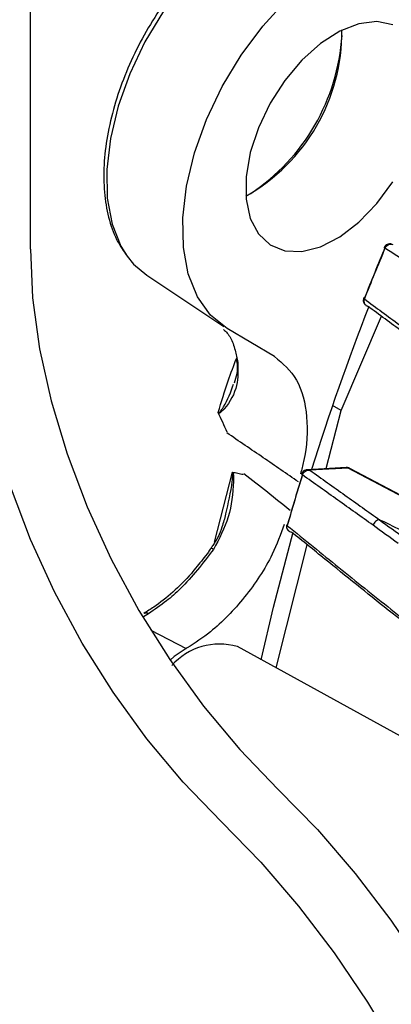
# Model space of a CAD drawing. Extents: x 1.2 to 48, y 0.8 to 34.9.
# Drawn here: x 12.3 to 13, y 24.5 to 26.3 of the extents above; entities that cross this region are included whole.
import ezdxf

# ---------------------------------------------------------------- set-up
doc = ezdxf.new("R2010")
doc.units = 0
doc.header["$MEASUREMENT"] = 0
doc.layers.add('OBJECT', color=7, linetype='CONTINUOUS')

msp = doc.modelspace()

# ---------------------------------------------------------------- linework, layer by layer
at = {"layer": 'OBJECT'}
for p, q in [((12.3491, 25.8765), (12.3491, 27.9533)), ((13.0083, 25.8801), (13.008, 25.8796)), ((13.0081, 25.8799), (13.0082, 25.8799)), ((12.5658, 25.8283), (12.7096, 25.7325)), ((12.9699, 25.7857), (12.9697, 25.7852)), ((12.9277, 25.576), (13.0028, 25.7516)), ((12.804, 25.6762), (12.7156, 25.7287)), ((12.9277, 25.576), (12.9119, 25.5851)), ((12.9003, 25.4673), (12.9277, 25.576)), ((12.6922, 25.3304), (12.7256, 25.4609)), ((12.8546, 25.4577), (12.8544, 25.4572)), ((12.9371, 25.4694), (12.865, 25.4653)), ((12.9409, 25.4685), (12.8697, 25.4644)), ((13.6597, 25.0901), (12.9439, 25.4679)), ((12.8068, 25.0957), (12.8646, 25.3254)), ((12.5693, 25.1968), (12.5599, 25.191)), ((12.5733, 25.1662), (12.6396, 25.132)), ((12.6414, 25.133), (12.6396, 25.132)), ((13.6817, 24.6153), (12.7346, 25.1353))]:
    msp.add_line(p, q, dxfattribs=at)
at = {"layer": 'OBJECT', "flags": 128}
for points in [[(12.7715, 26.4917), (12.7246, 26.4601), (12.679, 26.4203), (12.6361, 26.3733), (12.5969, 26.3206), (12.5626, 26.2636), (12.5342, 26.2039), (12.5125, 26.1432), (12.4981, 26.0831), (12.4913, 26.0254), (12.4924, 25.9718), (12.5013, 25.9236), (12.5178, 25.8823), (12.5292, 25.8639)], [(12.7156, 25.7287), (12.6846, 25.7537), (12.6603, 25.788), (12.6433, 25.8304), (12.6341, 25.88), (12.633, 25.9351), (12.64, 25.9944), (12.6548, 26.0561), (12.6772, 26.1186), (12.7063, 26.18), (12.7416, 26.2386), (12.7818, 26.2927), (12.826, 26.341), (12.8728, 26.3819), (12.921, 26.4144)], [(13.024, 26.295), (12.9942, 26.3011), (12.9608, 26.2972), (12.9253, 26.2834), (12.8894, 26.2604), (12.8547, 26.2293), (12.8229, 26.1915), (12.7955, 26.1488), (12.7737, 26.1031), (12.7586, 26.0567), (12.7509, 26.0117), (12.7509, 25.9701), (12.7586, 25.934), (12.7737, 25.905), (12.7955, 25.8845), (12.8229, 25.8735), (12.8547, 25.8724), (12.8894, 25.8813), (12.9253, 25.8997), (12.9608, 25.927), (12.9942, 25.9616), (13.024, 26.0021)], [(12.3491, 25.8765), (12.3534, 25.7856), (12.3664, 25.6909), (12.3878, 25.5935), (12.4174, 25.4948), (12.4549, 25.3959), (12.4996, 25.2982), (12.5511, 25.2029), (12.6087, 25.1113), (12.6717, 25.0244), (12.7392, 24.9435), (12.8103, 24.8695)], [(13.0096, 25.8783), (13.0089, 25.8788), (13.0085, 25.8792), (13.0082, 25.8795), (13.0081, 25.8798), (13.0081, 25.8799)], [(13.0082, 25.8801), (13.0082, 25.88), (13.0083, 25.8798), (13.0086, 25.8794), (13.009, 25.879), (13.0097, 25.8786)], [(12.5292, 25.8639), (12.5415, 25.849), (12.5658, 25.8283)], [(12.7048, 24.8086), (12.6336, 24.8826), (12.5661, 24.9635), (12.5032, 25.0503), (12.4456, 25.142), (12.3941, 25.2373), (12.3493, 25.335), (12.3119, 25.4338), (12.2823, 25.5326), (12.2608, 25.6299), (12.2479, 25.7247), (12.2435, 25.8155)], [(12.9697, 25.7852), (12.9697, 25.7852), (12.9697, 25.7848), (12.97, 25.7844), (12.9704, 25.784), (12.9711, 25.7835)], [(12.9698, 25.7854), (12.9698, 25.7854), (12.9698, 25.7851), (12.9701, 25.7847), (12.9705, 25.7843), (12.9712, 25.7838)], [(12.8557, 25.4556), (12.8551, 25.4561), (12.8547, 25.4566), (12.8545, 25.457), (12.8544, 25.4574), (12.8545, 25.4575)], [(12.8545, 25.4577), (12.8545, 25.4576), (12.8545, 25.4573), (12.8548, 25.4568), (12.8552, 25.4563), (12.8558, 25.4558)], [(13.6595, 25.0892), (13.4486, 25.2005), (12.9409, 25.4685)], [(12.7791, 25.1109), (12.8017, 25.2088), (12.8384, 25.349)], [(12.6903, 25.3168), (12.6885, 25.3177), (12.6871, 25.3183), (12.6861, 25.3186), (12.6855, 25.3186), (12.6854, 25.3185)], [(12.6396, 25.132), (12.6172, 25.1167), (12.6094, 25.1103)], [(12.8103, 24.8695), (12.8838, 24.794), (12.9541, 24.7122), (13.0206, 24.6249), (13.0827, 24.533), (13.1398, 24.4372), (13.1914, 24.3385), (13.2369, 24.2379), (13.276, 24.1363), (13.3082, 24.0345), (13.3333, 23.9337), (13.351, 23.8348), (13.3612, 23.7386), (13.3638, 23.6461), (13.3587, 23.5582), (13.346, 23.4757), (13.3258, 23.3993), (13.2983, 23.3298), (13.2637, 23.2679), (13.2225, 23.2141), (13.1749, 23.169), (13.126, 23.1355)], [(12.7048, 24.8086), (12.7782, 24.7331), (12.8486, 24.6513), (12.9151, 24.564), (12.9772, 24.472), (13.0343, 24.3763)]]:
    msp.add_lwpolyline(points, dxfattribs=at)
at = {"layer": 'OBJECT'}
for centre, radius, start, end in [((12.577, 26.2823), 0.3523, 299.4936, 0.5117), ((12.5462, 26.3), 0.3842, 303.7168, 356.2885), ((17.471, 24.0109), 4.8365, 157.2875, 158.496), ((17.4598, 24.0174), 4.8241, 157.2875, 158.4961), ((12.9709, 25.7842), 0.00169, 69.6731, 131.4531), ((17.231, 24.1086), 4.5645, 158.6567, 162.7026), ((12.7419, 25.672), 0.00929, 189.4376, 224.842), ((17.0422, 24.16), 4.3823, 162.8045, 164.0952), ((17.0327, 24.1659), 4.3718, 162.8046, 164.0952), ((12.9374, 25.4624), 0.00705, 60.4056, 92.9817), ((12.5648, 25.1893), 0.00875, 58.8242, 116.2858), ((12.7015, 25.0212), 0.1189, 73.8483, 138.4075)]:
    msp.add_arc(centre, radius, start, end, dxfattribs=at)
msp.add_ellipse((17.5235, 22.8762), major_axis=(4.5528, -2.5074), ratio=0.006382, start_param=2.583684, end_param=3.031179, dxfattribs=at)
for points, knots in [([(12.7626, 26.4923), (12.7548, 26.4875), (12.7323, 26.4739), (12.6956, 26.4455), (12.6539, 26.4055), (12.615, 26.3598), (12.5799, 26.3096), (12.5494, 26.256), (12.5241, 26.2003), (12.5047, 26.1438), (12.4916, 26.0878), (12.4853, 26.0336), (12.4859, 25.9823), (12.4938, 25.9355), (12.507, 25.8963), (12.5207, 25.8763), (12.5266, 25.8676)], [0, 0, 0, 0, 0.039703, 0.114867, 0.189974, 0.264982, 0.339918, 0.414825, 0.489754, 0.564741, 0.639841, 0.715106, 0.790568, 0.866198, 0.941721, 1, 1, 1, 1]), ([(13.0213, 25.8864), (13.0209, 25.8865), (13.019, 25.887), (13.0156, 25.8865), (13.0118, 25.8847), (13.0093, 25.8824), (13.0086, 25.8806), (13.0084, 25.88)], [0, 0, 0, 0, 0.085906, 0.371095, 0.629327, 0.876981, 1, 1, 1, 1]), ([(13.9039, 25.3431), (13.8223, 25.3893), (13.741, 25.4354), (13.5812, 25.5271), (13.5027, 25.5727), (13.3899, 25.6399), (13.3532, 25.6621), (13.2815, 25.7061), (13.2466, 25.7279), (13.1778, 25.7711), (13.144, 25.7926), (13.0768, 25.8354), (13.0435, 25.8568), (13.0096, 25.8783)], [0, 0, 0, 0, 0.25, 0.25, 0.5, 0.5, 0.625, 0.625, 0.75, 0.75, 0.875, 0.875, 1, 1, 1, 1]), ([(13.0097, 25.8786), (13.0109, 25.8813), (13.0131, 25.8837), (13.0185, 25.8862), (13.0215, 25.8864), (13.0241, 25.8856)], [0, 0, 0, 0, 0.5, 0.5, 1, 1, 1, 1]), ([(12.9699, 25.7852), (12.9696, 25.7847), (12.9689, 25.7831), (12.969, 25.7799), (12.9701, 25.7764), (12.9719, 25.7737), (12.9736, 25.7725), (12.9743, 25.772)], [0, 0, 0, 0, 0.104304, 0.356618, 0.593544, 0.837632, 1, 1, 1, 1]), ([(12.9711, 25.7835), (12.9708, 25.7825), (12.9702, 25.7805), (12.9704, 25.7775), (12.9715, 25.7746), (12.9729, 25.7726), (12.9741, 25.772), (12.9742, 25.7719)], [0, 0, 0, 0, 0.228926, 0.447939, 0.671965, 0.984949, 1, 1, 1, 1]), ([(12.9712, 25.7838), (12.9931, 25.7677), (13.0149, 25.7516), (13.0583, 25.7195), (13.08, 25.7034), (13.1019, 25.6873)], [0, 0, 0, 0, 0.5, 0.5, 1, 1, 1, 1]), ([(12.9742, 25.7719), (12.9751, 25.7714), (12.9761, 25.7708), (12.9772, 25.7704), (12.9773, 25.7704)], [0, 0, 0, 0, 0.968881, 1, 1, 1, 1]), ([(13.1068, 25.6748), (13.0852, 25.6908), (13.0636, 25.7067), (13.0206, 25.7385), (12.9991, 25.7545), (12.9773, 25.7704)], [0, 0, 0, 0, 0.5, 0.5, 1, 1, 1, 1]), ([(12.7089, 25.727), (12.7136, 25.7223), (12.7233, 25.7126), (12.7304, 25.6896), (12.7338, 25.6731), (12.7353, 25.6655)], [0, 0, 0, 0, 0.333903, 0.690325, 1, 1, 1, 1]), ([(12.6989, 25.5722), (12.7048, 25.5918), (12.7152, 25.6258), (12.728, 25.6599), (12.7334, 25.6743)], [0, 0, 0, 0, 0.5768059, 1, 1, 1, 1]), ([(12.804, 25.6762), (12.8192, 25.6634), (12.8494, 25.6378), (12.8671, 25.567), (12.8643, 25.5029), (12.8544, 25.4655), (12.8523, 25.4578)], [0, 0, 0, 0, 0.309902, 0.620195, 0.92172, 1, 1, 1, 1]), ([(12.7353, 25.6655), (12.7357, 25.6509), (12.7367, 25.6193), (12.7203, 25.5906), (12.707, 25.5753), (12.7044, 25.5728), (12.7024, 25.5712), (12.701, 25.5705), (12.6999, 25.5706), (12.6996, 25.5708), (12.6995, 25.5709)], [0, 0, 0, 0, 0.4026334, 0.8698719, 0.9188229, 0.9488283, 0.9685012, 0.9885287, 0.9965763, 1, 1, 1, 1]), ([(12.7326, 25.6705), (12.7328, 25.6698), (12.7348, 25.6605), (12.7346, 25.6457), (12.7305, 25.6325), (12.7287, 25.6267)], [0, 0, 0, 0, 0.040993, 0.576506, 1, 1, 1, 1]), ([(12.6991, 25.5728), (12.6991, 25.5726), (12.6992, 25.5723), (12.6993, 25.572), (12.6996, 25.5718), (12.6997, 25.5717), (12.7001, 25.5716), (12.7009, 25.5717), (12.7021, 25.5729), (12.7038, 25.5748), (12.7061, 25.578), (12.7165, 25.594), (12.7224, 25.6105), (12.7277, 25.6251)], [0, 0, 0, 0, 0.004481, 0.012863, 0.014202, 0.021664, 0.023573, 0.035526, 0.069549, 0.105488, 0.161903, 0.255429, 1, 1, 1, 1]), ([(12.7157, 25.5353), (12.7129, 25.5414), (12.7073, 25.5537), (12.7017, 25.566), (12.6989, 25.5722)], [0, 0, 0, 0, 0.500029, 1, 1, 1, 1]), ([(12.8484, 25.4425), (12.8268, 25.4575), (12.7835, 25.4874), (12.7378, 25.5185), (12.715, 25.5341)], [0, 0, 0, 0, 0.499997, 1, 1, 1, 1]), ([(12.7262, 25.4608), (12.7262, 25.4607), (12.7264, 25.4603), (12.7268, 25.4593), (12.727, 25.4577), (12.7272, 25.4553), (12.7274, 25.4506), (12.7269, 25.4242), (12.7215, 25.3761), (12.7007, 25.3366), (12.6903, 25.3168)], [0, 0, 0, 0, 0.003608, 0.008963, 0.022465, 0.036733, 0.057705, 0.116104, 0.558844, 1, 1, 1, 1]), ([(12.7133, 25.3828), (12.718, 25.4029), (12.7233, 25.4259), (12.7258, 25.4504), (12.7262, 25.455), (12.7263, 25.4574), (12.7262, 25.459), (12.7261, 25.4599), (12.726, 25.4603), (12.7258, 25.4605), (12.7257, 25.4606), (12.7256, 25.4606), (12.7255, 25.4606), (12.7255, 25.4606)], [0, 0, 0, 0, 0.776232, 0.887698, 0.927102, 0.953315, 0.976853, 0.985285, 0.989567, 0.99293, 0.996284, 0.997989, 1, 1, 1, 1]), ([(12.7256, 25.4609), (12.7289, 25.4602), (12.7357, 25.4588), (12.7423, 25.4575), (12.7457, 25.4568)], [0, 0, 0, 0, 0.499873, 1, 1, 1, 1]), ([(12.7469, 25.4581), (12.7615, 25.4468), (12.7909, 25.4243), (12.8187, 25.4012), (12.8327, 25.3896)], [0, 0, 0, 0, 0.5, 1, 1, 1, 1]), ([(12.865, 25.4652), (12.8637, 25.4651), (12.8611, 25.4648), (12.8577, 25.4627), (12.8554, 25.4602), (12.8549, 25.4583), (12.8547, 25.4577)], [0, 0, 0, 0, 0.278061, 0.57113, 0.852108, 1, 1, 1, 1]), ([(12.9874, 25.3618), (12.9654, 25.3774), (12.9435, 25.3931), (12.8998, 25.4243), (12.8779, 25.4399), (12.8557, 25.4556)], [0, 0, 0, 0, 0.5, 0.5, 1, 1, 1, 1]), ([(12.8558, 25.4558), (12.8567, 25.4586), (12.8588, 25.4611), (12.8639, 25.4643), (12.8669, 25.4649), (12.8697, 25.4644)], [0, 0, 0, 0, 0.5, 0.5, 1, 1, 1, 1]), ([(12.865, 25.4651), (12.8653, 25.4652), (12.8668, 25.4655), (12.8685, 25.4649), (12.8696, 25.4644), (12.8697, 25.4644)], [0, 0, 0, 0, 0.2231003, 0.9771154, 1, 1, 1, 1]), ([(12.8697, 25.4644), (12.8916, 25.4489), (12.9133, 25.4334), (12.9566, 25.4025), (12.9783, 25.387), (13.0002, 25.3715)], [0, 0, 0, 0, 0.5, 0.5, 1, 1, 1, 1]), ([(12.9438, 25.4678), (12.9432, 25.4681), (12.9413, 25.4693), (12.9388, 25.4697), (12.9372, 25.4694), (12.9371, 25.4693)], [0, 0, 0, 0, 0.2918977, 0.9417468, 1, 1, 1, 1]), ([(12.9438, 25.4677), (12.9435, 25.468), (12.9427, 25.4686), (12.9416, 25.4685), (12.9409, 25.4685)], [0, 0, 0, 0, 0.3967459, 1, 1, 1, 1]), ([(12.7127, 25.3826), (12.7107, 25.3744), (12.7055, 25.3538), (12.6954, 25.3323), (12.6864, 25.3203), (12.6851, 25.3186)], [0, 0, 0, 0, 0.361839, 0.910147, 1, 1, 1, 1]), ([(12.8221, 25.3634), (12.8152, 25.3447), (12.7977, 25.2968), (12.7493, 25.2253), (12.6931, 25.1665), (12.6558, 25.1424), (12.6414, 25.133)], [0, 0, 0, 0, 0.194675, 0.497657, 0.805057, 1, 1, 1, 1]), ([(12.8265, 25.3627), (12.8263, 25.3622), (12.8257, 25.3605), (12.8261, 25.3574), (12.8276, 25.3542), (12.8292, 25.352), (12.8304, 25.3513), (12.8305, 25.3512)], [0, 0, 0, 0, 0.122478, 0.407786, 0.674676, 0.950805, 1, 1, 1, 1]), ([(12.8276, 25.3609), (12.8599, 25.335), (12.8917, 25.309), (12.9556, 25.2571), (12.9879, 25.2311), (13.0536, 25.1792), (13.0871, 25.1532), (13.156, 25.1013), (13.1914, 25.0754), (13.3005, 24.9978), (13.3769, 24.9463), (13.5328, 24.8434), (13.6123, 24.7922), (13.6921, 24.7409)], [0, 0, 0, 0, 0.125, 0.125, 0.25, 0.25, 0.375, 0.375, 0.5, 0.5, 0.75, 0.75, 1, 1, 1, 1]), ([(12.9993, 25.3718), (12.9969, 25.3718), (12.9943, 25.3708), (12.99, 25.3671), (12.9882, 25.3645), (12.9874, 25.3618)], [0, 0, 0, 0, 0.5, 0.5, 1, 1, 1, 1]), ([(13.0002, 25.3715), (13.0001, 25.3715), (13, 25.3716), (12.9999, 25.3716), (12.9998, 25.3717), (12.9997, 25.3717), (12.9996, 25.3717), (12.9996, 25.3717), (12.9995, 25.3718), (12.9995, 25.3718), (12.9994, 25.3718), (12.9994, 25.3718), (12.9993, 25.3718), (12.9993, 25.3718), (12.9993, 25.3718), (12.9993, 25.3718)], [0, 0, 0, 0, 0.00001108546, 0.00001108546, 0.00001108546, 0.00002173569, 0.00002173569, 0.00002173569, 0.00002640995, 0.00002640995, 0.00002640995, 0.00003117406, 0.00003117406, 0.00003117406, 0.00003393485, 0.00003393485, 0.00003393485, 0.00003393485]), ([(12.8289, 25.3529), (12.8289, 25.3528), (12.8293, 25.3521), (12.83, 25.3517), (12.8306, 25.3513)], [0, 0, 0, 0, 0.10242, 1, 1, 1, 1]), ([(12.8306, 25.3513), (12.831, 25.3509), (12.8323, 25.3497), (12.8341, 25.3493), (12.8354, 25.3491), (12.8354, 25.3491)], [0, 0, 0, 0, 0.323511, 0.980069, 1, 1, 1, 1]), ([(13.6922, 24.7346), (13.5967, 24.796), (13.4527, 24.8887), (13.2688, 25.0136), (13.1374, 25.1084), (13.0147, 25.2036), (12.9161, 25.2838), (12.8562, 25.3323), (12.8354, 25.3491)], [0, 0, 0, 0, 0.302388, 0.456228, 0.610344, 0.764199, 0.918223, 1, 1, 1, 1]), ([(12.6903, 25.3168), (12.6704, 25.2909), (12.6427, 25.255), (12.6005, 25.2179), (12.5804, 25.2043), (12.5693, 25.1968)], [0, 0, 0, 0, 0.532744, 0.739947, 1, 1, 1, 1]), ([(12.6852, 25.3186), (12.6837, 25.3163), (12.6758, 25.3044), (12.6668, 25.2938), (12.6595, 25.2853)], [0, 0, 0, 0, 0.191174, 1, 1, 1, 1]), ([(12.6595, 25.2853), (12.656, 25.2808), (12.642, 25.2628), (12.6147, 25.2364), (12.5849, 25.2123), (12.5668, 25.2012), (12.5607, 25.1974)], [0, 0, 0, 0, 0.117239, 0.473605, 0.824721, 1, 1, 1, 1])]:
    msp.add_open_spline(points, degree=3, knots=knots, dxfattribs=at)
for points in [[(13.0096, 25.8783), (13.0096, 25.8784), (13.0096, 25.8785), (13.0097, 25.8786)], [(12.9712, 25.7838), (12.9711, 25.7837), (12.9711, 25.7836), (12.9711, 25.7835)], [(12.8557, 25.4556), (12.8558, 25.4556), (12.8558, 25.4557), (12.8558, 25.4558)], [(13.0341, 25.328), (13.0183, 25.339), (13.0028, 25.3503), (12.9874, 25.3618)], [(12.9993, 25.3718), (13.0149, 25.3603), (13.0307, 25.3491), (13.0467, 25.3381)]]:
    msp.add_open_spline(points, degree=3, dxfattribs=at)

doc.saveas('drawing.dxf')
